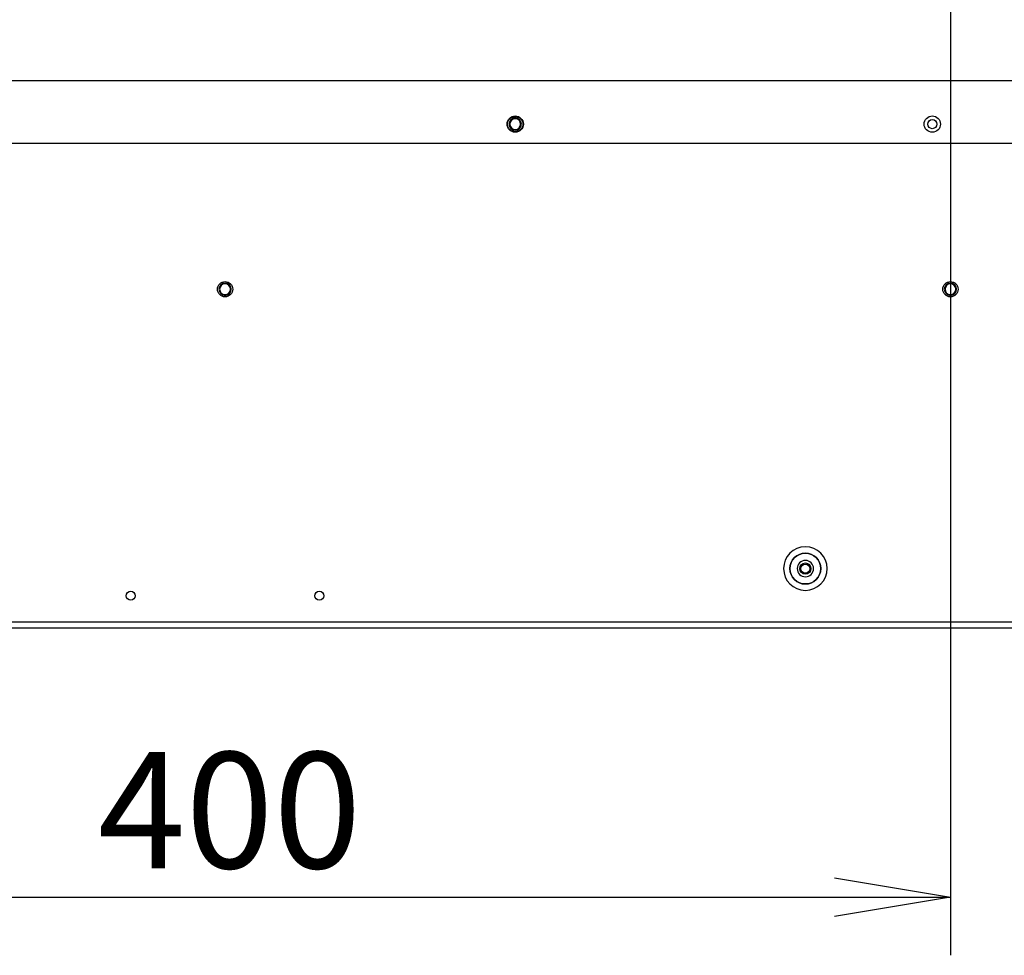
# Model space of a CAD drawing. Extents: x 247 to 3980, y 1086 to 2301.
# Drawn here: x 3188 to 3459, y 1086 to 1343 of the extents above; entities that cross this region are included whole.
import ezdxf
from ezdxf.enums import TextEntityAlignment as Align

# ---------------------------------------------------------------- set-up
doc = ezdxf.new("R2010")
doc.units = 0
for name, color, linetype in [('BEZEL_B', 7, 'CONTINUOUS'), ('BKT_SHIELDING_55', 7, 'CONTINUOUS'), ('BOSS_M3_03_6', 7, 'CONTINUOUS'), ('COVER_BACK_TPYE-', 7, 'CONTINUOUS'), ('DEFAULT', 7, 'CONTINUOUS'), ('HOLDER_TP_B', 7, 'CONTINUOUS'), ('STAND_OFF_A', 7, 'CONTINUOUS')]:
    doc.layers.add(name, color=color, linetype=linetype)
doc.styles.add('SEACAD_SEANSI_TTF', font='seansi.ttf')

# ---------------------------------------------------------------- blocks, each defined once
blk = doc.blocks.new('SE')
at = {"layer": 'BEZEL_B', "color": 7, "linetype": 'CONTINUOUS'}
blk.add_line((3169.19, 1175.82), (3591.37, 1175.82), dxfattribs=at)
at = {"layer": 'BKT_SHIELDING_55', "color": 7, "linetype": 'CONTINUOUS'}
for p, q in [((3742.49, 1326.52), (3180.14, 1326.52)), ((3737.49, 1309.32), (2750.49, 1309.32))]:
    blk.add_line(p, q, dxfattribs=at)
for centre in [(3324.29, 1314.62), (3439.29, 1314.62)]:
    blk.add_circle(centre, 2.25, dxfattribs=at)
at = {"layer": 'BOSS_M3_03_6', "color": 7, "linetype": 'CONTINUOUS'}
for centre, radius, start, end in [((3324.29, 1314.62), 1.7, 90, 180), ((3324.29, 1314.62), 1.7, 180, 270), ((3324.29, 1314.62), 1.5, 90, 180), ((3324.29, 1314.62), 1.5, 180, 270), ((3324.29, 1314.62), 1.7, 0, 90), ((3324.29, 1314.62), 1.5, 0, 90), ((3324.29, 1314.62), 1.7, 270, 0), ((3324.29, 1314.62), 1.5, 270, 0), ((3244.29, 1269.12), 1.7, 90, 180), ((3244.29, 1269.12), 1.5, 90, 180), ((3244.29, 1269.12), 1.7, 0, 90), ((3244.29, 1269.12), 1.5, 0, 90), ((3444.29, 1269.12), 1.7, 90, 180), ((3444.29, 1269.12), 1.5, 90, 180), ((3444.29, 1269.12), 1.7, 0, 90), ((3444.29, 1269.12), 1.5, 0, 90), ((3244.29, 1269.12), 1.7, 180, 270), ((3244.29, 1269.12), 1.5, 180, 270), ((3244.29, 1269.12), 1.7, 270, 0), ((3244.29, 1269.12), 1.5, 270, 0), ((3444.29, 1269.12), 1.7, 180, 270), ((3444.29, 1269.12), 1.5, 180, 270), ((3444.29, 1269.12), 1.7, 270, 0), ((3444.29, 1269.12), 1.5, 270, 0)]:
    blk.add_arc(centre, radius, start, end, dxfattribs=at)
at = {"layer": 'COVER_BACK_TPYE-', "color": 7, "linetype": 'CONTINUOUS'}
blk.add_line((3817.9, 1177.32), (3169.27, 1177.32), dxfattribs=at)
for centre, radius in [((3324.29, 1314.62), 2.1), ((3439.29, 1314.62), 1.25), ((3244.29, 1269.12), 2.1), ((3444.29, 1269.12), 2.1), ((3404.29, 1192.12), 4.25), ((3218.29, 1184.62), 1.25), ((3270.29, 1184.62), 1.25)]:
    blk.add_circle(centre, radius, dxfattribs=at)
at = {"layer": 'HOLDER_TP_B', "color": 7, "linetype": 'CONTINUOUS'}
for radius in [1.55, 1.25]:
    blk.add_circle((3404.29, 1192.12), radius, dxfattribs=at)
at = {"layer": 'STAND_OFF_A', "color": 7, "linetype": 'CONTINUOUS'}
for radius, start, end in [(6, 0, 180), (4.25, 0, 180), (6, 180, 0), (4.25, 180, 0), (2.25, 0, 180), (2.25, 180, 0)]:
    blk.add_arc((3404.29, 1192.12), radius, start, end, dxfattribs=at)
blk = doc.blocks.new('GDIMGGROUP4')
at = {"layer": 'DEFAULT', "color": 136, "linetype": 'CONTINUOUS'}
for p, q in [((3444.29, 1784.52), (3444.29, 1085.52)), ((3044.29, 1101.52), (3444.29, 1101.52))]:
    blk.add_line(p, q, dxfattribs=at)
blk.add_lwpolyline([(3412.29, 1106.86), (3444.29, 1101.52), (3412.29, 1096.19)], dxfattribs=at)
at = {"layer": 'DEFAULT', "color": 136, "linetype": 'CONTINUOUS', "style": 'SEACAD_SEANSI_TTF'}
blk.add_text('400', height=32, dxfattribs=at).set_placement((3209.17, 1141.52), align=Align.TOP_LEFT)

msp = doc.modelspace()

# ---------------------------------------------------------------- block references
at = {"layer": 'DEFAULT'}
for name in ['SE', 'GDIMGGROUP4']:
    msp.add_blockref(name, (0, 0), dxfattribs=at)

doc.saveas('drawing.dxf')
